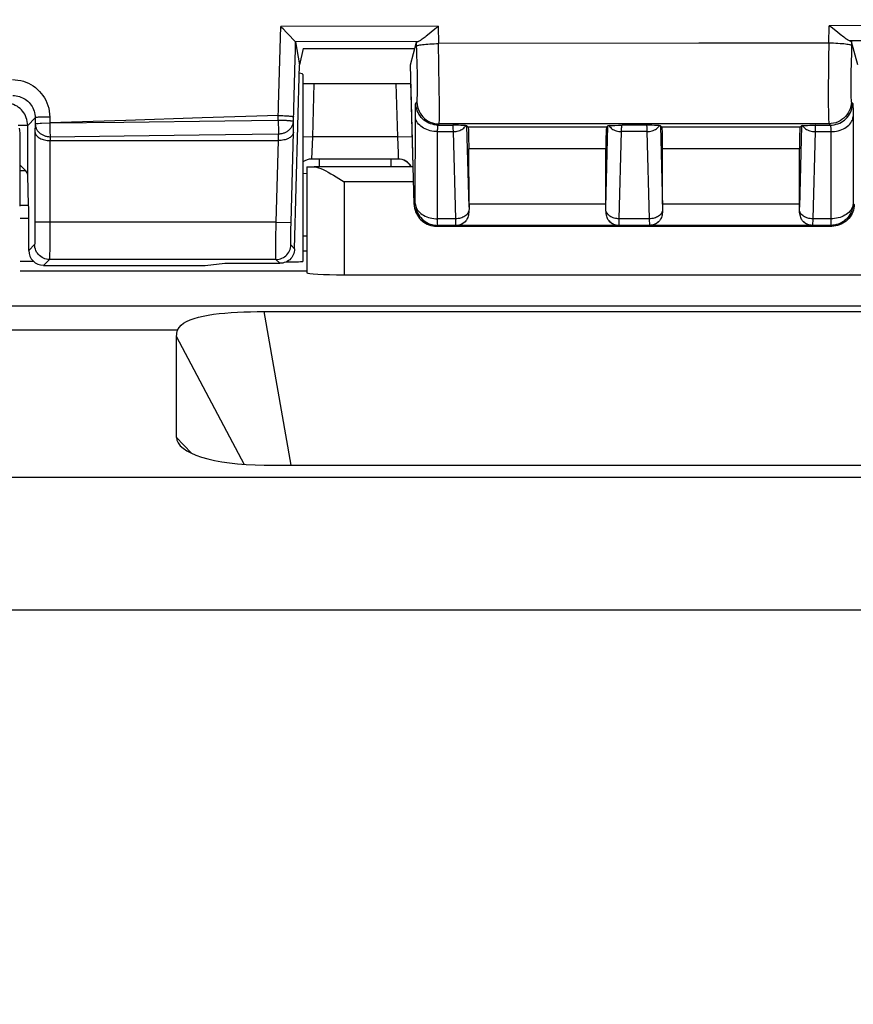
# Model space of a CAD drawing. Units: millimetres. Extents: x -126 to 81, y -34 to 73.
# Drawn here: x -29 to -18, y 11 to 24 of the extents above; entities that cross this region are included whole.
import ezdxf

# ---------------------------------------------------------------- set-up
doc = ezdxf.new("R2010")
doc.units = ezdxf.units.MM
doc.header["$LTSCALE"] = 23.1
doc.layers.get('0').update_dxf_attribs({"linetype": 'CONTINUOUS'})
doc.layers.add('DRAFT', color=7, linetype='CONTINUOUS')
doc.layers.add('RACCORDO', color=7, linetype='CONTINUOUS')
doc.styles.get("Standard").update_dxf_attribs({"font": 'txt', "width": 0.8})
doc.dimstyles.new('DIMSTYLE_1', dxfattribs={"dimtxt": 3, "dimasz": 3, "dimexe": 1.5, "dimexo": 0.5, "dimgap": 0.75, "dimtad": 1, "dimtxsty": 'STANDARD', "dimblk": '_FILLED', "dimblk1": '_FILLED', "dimblk2": '_FILLED', "dimcen": 0.09, "dimazin": 2, "dimtfac": 1, "dimtofl": 0, "dimtmove": 0, "dimatfit": 3, "dimldrblk": '_FILLED', "dimfxl": 1, "dimtolj": 1, "dimarcsym": 0})

# ---------------------------------------------------------------- blocks, each defined once
blk = doc.blocks.new('_FILLED')
at = {"color": 0, "linetype": 'BYBLOCK'}
blk.add_solid([(0, 0), (-1, 0.3167), (-1, -0.3167)], dxfattribs=at)
blk = doc.blocks.new('*D5')
at = {"color": 7, "linetype": 'CONTINUOUS'}
for p, q in [((-53.576, 13.216), (-53.576, 70.266)), ((56.424, 13.216), (56.424, 70.266)), ((-53.576, 68.766), (1.424, 68.766)), ((56.424, 68.766), (1.424, 68.766))]:
    blk.add_line(p, q, dxfattribs=at)
at = {"color": 7, "linetype": 'CONTINUOUS', "xscale": 3, "yscale": 3, "zscale": 3, "rotation": 180}
blk.add_blockref('_FILLED', (-53.576, 68.766), dxfattribs=at)
at = {"color": 7, "linetype": 'CONTINUOUS', "xscale": 3, "yscale": 3, "zscale": 3}
blk.add_blockref('_FILLED', (56.424, 68.766), dxfattribs=at)
blk = doc.blocks.new('*D6')
at = {"color": 7, "linetype": 'CONTINUOUS'}
for p, q in [((-40.376, 1.466), (-40.376, 46.266)), ((43.224, 1.466), (43.224, 46.266)), ((-40.376, 44.766), (1.424, 44.766)), ((43.224, 44.766), (1.424, 44.766))]:
    blk.add_line(p, q, dxfattribs=at)
at = {"color": 7, "linetype": 'CONTINUOUS', "xscale": 3, "yscale": 3, "zscale": 3, "rotation": 180}
blk.add_blockref('_FILLED', (-40.376, 44.766), dxfattribs=at)
at = {"color": 7, "linetype": 'CONTINUOUS', "xscale": 3, "yscale": 3, "zscale": 3}
blk.add_blockref('_FILLED', (43.224, 44.766), dxfattribs=at)
blk = doc.blocks.new('*D7')
at = {"color": 7, "linetype": 'CONTINUOUS'}
for p, q in [((-50.076, -1.034), (-50.076, 62.266)), ((52.924, -1.034), (52.924, 62.266)), ((-50.076, 60.766), (1.424, 60.766)), ((52.924, 60.766), (1.424, 60.766))]:
    blk.add_line(p, q, dxfattribs=at)
at = {"color": 7, "linetype": 'CONTINUOUS', "xscale": 3, "yscale": 3, "zscale": 3, "rotation": 180}
blk.add_blockref('_FILLED', (-50.076, 60.766), dxfattribs=at)
at = {"color": 7, "linetype": 'CONTINUOUS', "xscale": 3, "yscale": 3, "zscale": 3}
blk.add_blockref('_FILLED', (52.924, 60.766), dxfattribs=at)

msp = doc.modelspace()

# ---------------------------------------------------------------- linework, layer by layer
at = {"color": 250, "linetype": 'CONTINUOUS'}
for p, q in [((-25.853, 23.084), (-25.824, 24.146)), ((-23.71, 24.15), (-25.824, 24.146)), ((-23.71, 24.15), (-23.704, 23.918)), ((-18.462, 23.924), (-18.456, 24.158)), ((-16.333, 24.161), (-18.456, 24.158)), ((-23.98, 23.944), (-25.625, 23.941)), ((-16.525, 23.955), (-18.179, 23.953)), ((-18.156, 23.943), (-18.16, 23.796)), ((-23.995, 23.785), (-23.999, 23.935)), ((-23.699, 23.633), (-23.704, 23.918)), ((-18.462, 23.924), (-18.466, 23.722)), ((-23.992, 23.639), (-23.995, 23.785)), ((-18.466, 23.722), (-18.468, 23.528)), ((-18.16, 23.796), (-18.163, 23.658)), ((-23.694, 23.319), (-23.699, 23.633)), ((-18.163, 23.658), (-18.165, 23.527)), ((-23.988, 23.391), (-23.989, 23.467)), ((-18.468, 23.528), (-18.47, 23.346)), ((-18.165, 23.527), (-18.166, 23.447)), ((-25.378, 23.381), (-25.397, 22.666)), ((-24.276, 23.381), (-24.258, 22.666)), ((-23.988, 23.323), (-23.988, 23.391)), ((-23.692, 23.113), (-23.694, 23.319)), ((-18.47, 23.346), (-18.47, 23.235)), ((-18.167, 23.339), (-18.167, 23.277)), ((-25.858, 22.891), (-25.853, 23.084)), ((-24.01, 23.115), (-23.995, 23.13)), ((-23.692, 23.028), (-23.692, 23.113)), ((-18.47, 23.09), (-18.469, 23.009)), ((-18.16, 23.132), (-18.142, 23.115)), ((-29.223, 22.819), (-29.122, 22.92)), ((-29.122, 22.92), (-29.122, 22.84)), ((-28.927, 22.931), (-28.927, 22.852)), ((-27.903, 22.886), (-28.927, 22.852)), ((-27.931, 22.864), (-26.576, 22.882)), ((-26.88, 22.92), (-27.903, 22.886)), ((-25.856, 22.952), (-26.88, 22.92)), ((-26.576, 22.882), (-25.858, 22.891)), ((-25.858, 22.891), (-25.839, 22.891)), ((-25.839, 22.891), (-25.82, 22.89)), ((-25.82, 22.89), (-25.802, 22.889)), ((-25.802, 22.889), (-25.783, 22.889)), ((-25.783, 22.889), (-25.766, 22.888)), ((-18.136, 22.989), (-18.136, 22.939)), ((-18.136, 22.939), (-18.136, 21.768)), ((-29.223, 22.819), (-29.349, 22.819)), ((-29.223, 22.152), (-29.223, 22.819)), ((-29.122, 22.84), (-29.125, 22.731)), ((-29.039, 22.848), (-28.927, 22.852)), ((-28.932, 22.851), (-27.931, 22.864)), ((-28.925, 22.778), (-28.924, 22.734)), ((-25.653, 22.726), (-25.654, 22.874)), ((-23.711, 22.823), (-23.696, 22.838)), ((-23.711, 22.823), (-23.513, 22.823)), ((-18.459, 22.84), (-23.696, 22.838)), ((-23.295, 21.722), (-23.323, 22.813)), ((-21.449, 22.793), (-23.303, 22.793)), ((-21.458, 21.722), (-21.429, 22.813)), ((-20.913, 22.823), (-21.239, 22.823)), ((-20.723, 22.813), (-20.695, 21.722)), ((-18.849, 22.793), (-20.703, 22.793)), ((-18.829, 22.813), (-18.858, 21.722)), ((-18.639, 22.823), (-18.442, 22.823)), ((-18.459, 22.84), (-18.442, 22.823)), ((-18.436, 22.748), (-18.436, 21.476)), ((-29.125, 22.731), (-29.125, 21.453)), ((-28.925, 22.616), (-28.925, 21.375)), ((-28.922, 22.666), (-28.923, 22.616)), ((-28.922, 22.666), (-27.926, 22.68)), ((-27.926, 22.68), (-26.92, 22.693)), ((-26.92, 22.693), (-25.854, 22.707)), ((-25.885, 21.518), (-25.856, 22.616)), ((-25.853, 22.616), (-25.854, 22.707)), ((-25.685, 21.513), (-25.653, 22.726)), ((-25.526, 22.669), (-25.397, 22.666)), ((-25.397, 22.666), (-25.41, 22.366)), ((-24.258, 22.666), (-25.397, 22.666)), ((-24.258, 22.666), (-24.058, 22.671)), ((-24.258, 22.666), (-24.248, 22.444)), ((-23.717, 22.735), (-23.505, 22.735)), ((-23.474, 21.564), (-23.505, 22.735)), ((-21.279, 21.564), (-21.248, 22.735)), ((-20.905, 22.735), (-21.248, 22.735)), ((-20.905, 22.735), (-20.874, 21.564)), ((-18.648, 22.735), (-18.679, 21.564)), ((-18.648, 22.735), (-18.436, 22.735)), ((-21.457, 22.503), (-23.296, 22.503)), ((-18.857, 22.503), (-20.696, 22.503)), ((-25.31, 22.366), (-25.31, 22.266)), ((-24.347, 22.366), (-24.347, 22.266)), ((-24.248, 22.444), (-24.245, 22.374)), ((-24.245, 22.374), (-24.245, 22.366)), ((-29.25, 22.208), (-29.326, 22.208)), ((-25.476, 22.17), (-25.526, 22.171)), ((-29.326, 21.746), (-29.211, 21.746)), ((-24.032, 21.758), (-24.017, 21.768)), ((-21.458, 21.762), (-23.295, 21.762)), ((-18.858, 21.762), (-20.695, 21.762)), ((-18.136, 21.768), (-18.121, 21.758)), ((-29.326, 21.573), (-29.209, 21.573)), ((-23.474, 21.564), (-23.717, 21.564)), ((-23.474, 21.529), (-23.474, 21.564)), ((-21.279, 21.531), (-21.279, 21.564)), ((-20.874, 21.564), (-21.279, 21.564)), ((-20.874, 21.564), (-20.874, 21.531)), ((-18.679, 21.564), (-18.679, 21.527)), ((-18.436, 21.564), (-18.679, 21.564)), ((-29.125, 21.453), (-29.126, 21.373)), ((-25.885, 21.518), (-29.125, 21.518)), ((-25.885, 21.518), (-25.685, 21.513)), ((-25.687, 21.419), (-25.685, 21.513)), ((-23.732, 21.466), (-23.717, 21.476)), ((-23.472, 21.476), (-23.717, 21.476)), ((-23.473, 21.509), (-23.474, 21.529)), ((-23.473, 21.498), (-23.473, 21.509)), ((-23.473, 21.489), (-23.473, 21.498)), ((-23.467, 21.473), (-23.472, 21.476)), ((-21.285, 21.473), (-23.467, 21.473)), ((-21.285, 21.473), (-21.281, 21.476)), ((-20.872, 21.476), (-21.281, 21.476)), ((-20.874, 21.531), (-20.873, 21.505)), ((-20.872, 21.476), (-20.867, 21.473)), ((-18.685, 21.473), (-20.867, 21.473)), ((-18.681, 21.476), (-18.685, 21.473)), ((-18.436, 21.476), (-18.681, 21.476)), ((-18.679, 21.527), (-18.68, 21.508)), ((-18.68, 21.508), (-18.68, 21.497)), ((-18.436, 21.476), (-18.421, 21.466)), ((-29.126, 21.32), (-29.127, 21.29)), ((-29.126, 21.373), (-29.126, 21.32)), ((-28.925, 21.375), (-28.926, 21.245)), ((-25.889, 21.2), (-25.888, 21.325)), ((-25.689, 21.306), (-25.688, 21.357)), ((-25.689, 21.277), (-25.689, 21.306)), ((-25.688, 21.357), (-25.687, 21.419)), ((-25.501, 21.329), (-25.526, 21.329)), ((-25.476, 21.33), (-25.501, 21.329)), ((-29.13, 21.218), (-29.209, 21.139)), ((-28.926, 21.245), (-28.927, 21.138)), ((-25.889, 21.125), (-25.889, 21.2)), ((-25.689, 21.253), (-25.689, 21.277)), ((-25.637, 21.16), (-25.688, 21.213)), ((-28.927, 21.138), (-28.928, 21.095)), ((-25.889, 21.085), (-25.889, 21.125)), ((-25.889, 21.053), (-25.889, 21.085)), ((-28.93, 21.018), (-29.009, 20.939)), ((-25.888, 21.018), (-28.93, 21.018)), ((-25.836, 20.966), (-25.888, 21.018))]:
    msp.add_line(p, q, dxfattribs=at)
at = {"color": 7, "linetype": 'CONTINUOUS'}
for p, q in [((-18.432, 24.139), (-18.456, 24.158)), ((-18.348, 24.07), (-18.432, 24.139)), ((-18.311, 24.041), (-18.348, 24.07)), ((-25.702, 24.022), (-25.745, 24.066)), ((-25.656, 23.974), (-25.702, 24.022)), ((-25.625, 23.94), (-25.572, 23.634)), ((-18.072, 23.634), (-18.156, 23.943)), ((-25.522, 23.853), (-25.572, 23.634)), ((-25.522, 23.853), (-24.021, 23.853)), ((-24.081, 23.634), (-23.999, 23.935)), ((-25.637, 21.16), (-25.572, 23.634)), ((-24.032, 21.758), (-24.081, 23.634)), ((-25.526, 23.503), (-25.526, 20.992)), ((-25.378, 23.381), (-24.276, 23.381)), ((-24.047, 22.266), (-24.076, 23.405)), ((-23.438, 22.82), (-23.513, 22.823)), ((-23.405, 22.819), (-23.438, 22.82)), ((-23.323, 22.813), (-23.303, 22.793)), ((-21.449, 22.793), (-21.429, 22.813)), ((-21.381, 22.817), (-21.361, 22.818)), ((-21.361, 22.818), (-21.338, 22.819)), ((-21.338, 22.819), (-21.286, 22.821)), ((-21.286, 22.821), (-21.239, 22.823)), ((-20.838, 22.82), (-20.913, 22.823)), ((-20.806, 22.819), (-20.838, 22.82)), ((-20.723, 22.813), (-20.703, 22.793)), ((-18.849, 22.793), (-18.829, 22.813)), ((-18.786, 22.817), (-18.768, 22.818)), ((-18.768, 22.818), (-18.749, 22.819)), ((-18.749, 22.819), (-18.718, 22.82)), ((-18.718, 22.82), (-18.639, 22.823)), ((-28.925, 22.616), (-25.856, 22.616)), ((-23.295, 21.762), (-23.296, 22.503)), ((-21.458, 21.762), (-21.457, 22.503)), ((-20.695, 21.762), (-20.696, 22.503)), ((-18.858, 21.762), (-18.857, 22.503)), ((-24.245, 22.366), (-25.41, 22.366)), ((-29.326, 22.285), (-29.258, 22.217)), ((-29.258, 22.217), (-29.25, 22.208)), ((-29.211, 21.746), (-29.223, 22.152)), ((-29.209, 21.139), (-29.209, 21.573)), ((-23.732, 21.466), (-18.421, 21.466)), ((-25.526, 21.135), (-25.476, 21.135)), ((-29.144, 20.992), (-29.326, 20.992)), ((-29.009, 20.939), (-26.841, 20.939)), ((-26.841, 20.939), (-26.576, 20.966)), ((-26.576, 20.966), (-25.836, 20.966))]:
    msp.add_line(p, q, dxfattribs=at)
for points in [[(-25.745, 24.066), (-25.792, 24.114), (-25.808, 24.13), (-25.824, 24.146)], [(-23.756, 24.112), (-23.853, 24.032), (-23.869, 24.019), (-23.885, 24.006), (-23.899, 23.995), (-23.913, 23.984), (-23.926, 23.975), (-23.938, 23.966), (-23.948, 23.959), (-23.958, 23.953), (-23.966, 23.949), (-23.974, 23.946), (-23.98, 23.944)], [(-23.71, 24.15), (-23.733, 24.131), (-23.756, 24.112)], [(-25.625, 23.941), (-25.627, 23.943), (-25.63, 23.946), (-25.635, 23.951), (-25.656, 23.974)], [(-25.625, 23.941), (-25.625, 23.94), (-25.625, 23.94), (-25.625, 23.94), (-25.625, 23.94), (-25.625, 23.94), (-25.625, 23.94)], [(-23.999, 23.935), (-23.998, 23.936), (-23.996, 23.938), (-23.993, 23.939), (-23.99, 23.941), (-23.985, 23.942), (-23.98, 23.944)], [(-18.179, 23.953), (-18.186, 23.955), (-18.193, 23.958), (-18.202, 23.962), (-18.212, 23.968), (-18.224, 23.975), (-18.236, 23.983), (-18.249, 23.993), (-18.263, 24.003), (-18.278, 24.015), (-18.294, 24.027), (-18.311, 24.041)], [(-18.179, 23.953), (-18.172, 23.951), (-18.167, 23.95), (-18.162, 23.948), (-18.159, 23.946), (-18.157, 23.945), (-18.156, 23.943)], [(-23.339, 22.815), (-23.346, 22.816), (-23.355, 22.816), (-23.366, 22.817), (-23.378, 22.818), (-23.405, 22.819)], [(-21.414, 22.815), (-21.407, 22.816), (-21.399, 22.816), (-21.391, 22.817), (-21.381, 22.817)], [(-20.739, 22.815), (-20.746, 22.816), (-20.755, 22.816), (-20.766, 22.817), (-20.778, 22.818), (-20.806, 22.819)], [(-18.814, 22.815), (-18.808, 22.816), (-18.801, 22.816), (-18.794, 22.817), (-18.786, 22.817)], [(-29.125, 22.731), (-29.124, 22.722), (-29.122, 22.713), (-29.119, 22.704), (-29.114, 22.695), (-29.108, 22.686), (-29.1, 22.677), (-29.092, 22.669), (-29.082, 22.661), (-29.07, 22.653), (-29.058, 22.646), (-29.044, 22.64), (-29.03, 22.634), (-29.014, 22.629), (-28.997, 22.624), (-28.98, 22.621), (-28.962, 22.618), (-28.943, 22.616), (-28.923, 22.616)], [(-25.653, 22.726), (-25.654, 22.717), (-25.657, 22.708), (-25.66, 22.699), (-25.665, 22.69), (-25.672, 22.681), (-25.679, 22.673), (-25.688, 22.665), (-25.698, 22.657), (-25.709, 22.65), (-25.722, 22.643), (-25.735, 22.637), (-25.75, 22.631), (-25.766, 22.627), (-25.782, 22.623), (-25.799, 22.619), (-25.818, 22.617), (-25.837, 22.616), (-25.856, 22.616)], [(-24.032, 21.758), (-24.03, 21.732), (-24.026, 21.707), (-24.02, 21.682), (-24.012, 21.657), (-24.001, 21.634)], [(-23.295, 21.722), (-23.295, 21.714), (-23.295, 21.706), (-23.295, 21.698), (-23.295, 21.689), (-23.296, 21.681), (-23.296, 21.673)], [(-21.456, 21.673), (-21.457, 21.681), (-21.457, 21.69), (-21.457, 21.698), (-21.458, 21.706), (-21.458, 21.714), (-21.458, 21.722)], [(-20.695, 21.722), (-20.695, 21.714), (-20.695, 21.706), (-20.695, 21.698), (-20.695, 21.69), (-20.696, 21.681), (-20.696, 21.673)], [(-18.856, 21.673), (-18.857, 21.681), (-18.857, 21.689), (-18.857, 21.698), (-18.858, 21.706), (-18.858, 21.714), (-18.858, 21.722)], [(-18.121, 21.758), (-18.123, 21.732), (-18.127, 21.707), (-18.133, 21.682), (-18.141, 21.658), (-18.151, 21.634)], [(-24.001, 21.634), (-23.989, 21.611), (-23.975, 21.59), (-23.959, 21.569), (-23.941, 21.551), (-23.922, 21.534), (-23.901, 21.518), (-23.88, 21.505), (-23.857, 21.493), (-23.833, 21.483), (-23.808, 21.475), (-23.783, 21.47), (-23.757, 21.467), (-23.732, 21.466)], [(-23.296, 21.673), (-23.298, 21.652), (-23.3, 21.632), (-23.303, 21.614), (-23.307, 21.598), (-23.312, 21.582), (-23.318, 21.568), (-23.324, 21.556), (-23.331, 21.545), (-23.338, 21.535)], [(-21.414, 21.535), (-21.422, 21.545), (-21.429, 21.556), (-21.435, 21.568), (-21.44, 21.582), (-21.445, 21.598), (-21.449, 21.614), (-21.452, 21.632), (-21.455, 21.652), (-21.456, 21.673)], [(-20.696, 21.673), (-20.698, 21.652), (-20.7, 21.632), (-20.703, 21.614), (-20.707, 21.598), (-20.712, 21.582), (-20.718, 21.568), (-20.724, 21.556), (-20.731, 21.545), (-20.738, 21.535)], [(-18.814, 21.535), (-18.822, 21.545), (-18.829, 21.556), (-18.835, 21.569), (-18.84, 21.582), (-18.845, 21.598), (-18.849, 21.614), (-18.852, 21.633), (-18.855, 21.652), (-18.856, 21.673)], [(-18.151, 21.634), (-18.164, 21.611), (-18.178, 21.59), (-18.194, 21.569), (-18.211, 21.551), (-18.231, 21.534), (-18.251, 21.518), (-18.273, 21.505), (-18.296, 21.493), (-18.32, 21.483), (-18.344, 21.476), (-18.37, 21.47), (-18.395, 21.467), (-18.421, 21.466)], [(-23.338, 21.535), (-23.349, 21.524), (-23.36, 21.513), (-23.373, 21.504), (-23.387, 21.495), (-23.401, 21.488), (-23.416, 21.482), (-23.433, 21.477), (-23.45, 21.474), (-23.467, 21.473)], [(-21.285, 21.473), (-21.303, 21.474), (-21.32, 21.477), (-21.336, 21.482), (-21.352, 21.488), (-21.366, 21.495), (-21.38, 21.504), (-21.392, 21.513), (-21.404, 21.524), (-21.414, 21.535)], [(-20.738, 21.535), (-20.749, 21.524), (-20.76, 21.513), (-20.773, 21.504), (-20.787, 21.495), (-20.801, 21.488), (-20.817, 21.482), (-20.833, 21.477), (-20.85, 21.474), (-20.867, 21.473)], [(-18.685, 21.473), (-18.703, 21.474), (-18.72, 21.477), (-18.736, 21.482), (-18.752, 21.488), (-18.766, 21.495), (-18.78, 21.504), (-18.792, 21.513), (-18.804, 21.524), (-18.814, 21.535)], [(-25.637, 21.16), (-25.638, 21.14), (-25.642, 21.12), (-25.648, 21.1), (-25.655, 21.081), (-25.665, 21.063), (-25.677, 21.046), (-25.69, 21.03), (-25.704, 21.015), (-25.721, 21.003), (-25.738, 20.992)], [(-25.738, 20.992), (-25.756, 20.982), (-25.776, 20.975), (-25.796, 20.97), (-25.816, 20.967), (-25.836, 20.966)]]:
    msp.add_lwpolyline(points, dxfattribs=at)
at = {"color": 250, "linetype": 'CONTINUOUS'}
for points in [[(-25.654, 22.874), (-25.631, 23.711), (-25.628, 23.824), (-25.625, 23.94)], [(-23.997, 23.886), (-23.995, 23.889), (-23.99, 23.891), (-23.981, 23.894), (-23.97, 23.897), (-23.956, 23.899), (-23.939, 23.902), (-23.92, 23.904), (-23.898, 23.907), (-23.874, 23.909), (-23.849, 23.911), (-23.822, 23.913), (-23.793, 23.915), (-23.764, 23.916), (-23.734, 23.917), (-23.704, 23.918)], [(-18.462, 23.924), (-19.336, 23.923), (-20.209, 23.922), (-23.704, 23.918)], [(-18.158, 23.891), (-18.16, 23.893), (-18.166, 23.896), (-18.174, 23.899), (-18.186, 23.902), (-18.201, 23.904), (-18.219, 23.907), (-18.239, 23.91), (-18.261, 23.912), (-18.286, 23.914), (-18.312, 23.916), (-18.34, 23.918), (-18.37, 23.92), (-18.4, 23.922), (-18.431, 23.923), (-18.462, 23.924)], [(-23.989, 23.467), (-23.989, 23.507), (-23.992, 23.639)], [(-29.427, 23.433), (-29.39, 23.431), (-29.353, 23.427), (-29.316, 23.42), (-29.281, 23.411), (-29.246, 23.399), (-29.213, 23.384), (-29.18, 23.367), (-29.149, 23.348), (-29.119, 23.326), (-29.091, 23.302), (-29.064, 23.276), (-29.04, 23.249), (-29.018, 23.219), (-28.998, 23.188), (-28.98, 23.156), (-28.964, 23.121), (-28.951, 23.085), (-28.94, 23.048), (-28.933, 23.01), (-28.928, 22.971), (-28.927, 22.931)], [(-18.166, 23.447), (-18.167, 23.409), (-18.167, 23.339)], [(-23.995, 23.13), (-23.994, 23.133), (-23.993, 23.139), (-23.992, 23.148), (-23.991, 23.16), (-23.991, 23.175), (-23.99, 23.193), (-23.989, 23.214), (-23.989, 23.237), (-23.989, 23.263), (-23.988, 23.323)], [(-18.167, 23.277), (-18.166, 23.25), (-18.166, 23.225), (-18.165, 23.203), (-18.165, 23.183), (-18.164, 23.166), (-18.163, 23.153), (-18.162, 23.143), (-18.161, 23.136), (-18.16, 23.132)], [(-29.423, 23.219), (-29.4, 23.219), (-29.378, 23.216), (-29.356, 23.212), (-29.335, 23.206), (-29.314, 23.199), (-29.294, 23.191), (-29.274, 23.18), (-29.255, 23.169), (-29.237, 23.156), (-29.22, 23.142), (-29.205, 23.126), (-29.19, 23.11), (-29.177, 23.092), (-29.164, 23.074), (-29.154, 23.054), (-29.144, 23.033), (-29.136, 23.012), (-29.13, 22.99), (-29.126, 22.967), (-29.123, 22.944), (-29.122, 22.92)], [(-18.47, 23.235), (-18.47, 23.184), (-18.47, 23.09)], [(-29.223, 22.819), (-29.224, 22.846), (-29.228, 22.873), (-29.233, 22.898), (-29.241, 22.922), (-29.251, 22.945), (-29.262, 22.968), (-29.276, 22.989), (-29.291, 23.009), (-29.307, 23.028), (-29.326, 23.045), (-29.345, 23.061), (-29.366, 23.075), (-29.389, 23.088), (-29.413, 23.098), (-29.439, 23.107), (-29.466, 23.114), (-29.494, 23.118), (-29.523, 23.119)], [(-24.017, 21.768), (-24.016, 22.965), (-24.016, 22.989), (-24.016, 23.012), (-24.016, 23.032), (-24.015, 23.05), (-24.015, 23.066), (-24.014, 23.08), (-24.014, 23.092), (-24.013, 23.101), (-24.012, 23.108), (-24.011, 23.112), (-24.01, 23.115)], [(-23.711, 22.823), (-23.736, 22.824), (-23.762, 22.827), (-23.787, 22.833), (-23.811, 22.84), (-23.835, 22.85), (-23.858, 22.862), (-23.88, 22.875), (-23.901, 22.891), (-23.92, 22.908), (-23.937, 22.926), (-23.953, 22.947), (-23.968, 22.968), (-23.98, 22.991), (-23.99, 23.014), (-23.998, 23.039), (-24.005, 23.064), (-24.009, 23.089), (-24.01, 23.115)], [(-23.995, 23.13), (-23.993, 23.099), (-23.987, 23.069), (-23.979, 23.039), (-23.967, 23.011), (-23.953, 22.983), (-23.935, 22.958), (-23.916, 22.934), (-23.893, 22.913), (-23.869, 22.893), (-23.843, 22.877), (-23.816, 22.863), (-23.787, 22.852), (-23.757, 22.844), (-23.726, 22.84), (-23.696, 22.838)], [(-23.696, 22.838), (-23.695, 22.842), (-23.694, 22.851), (-23.694, 22.864), (-23.693, 22.881), (-23.693, 22.903), (-23.692, 22.928), (-23.692, 22.958), (-23.692, 23.028)], [(-18.16, 23.132), (-18.162, 23.102), (-18.168, 23.071), (-18.176, 23.042), (-18.188, 23.013), (-18.202, 22.986), (-18.22, 22.96), (-18.239, 22.937), (-18.262, 22.915), (-18.286, 22.896), (-18.312, 22.879), (-18.339, 22.866), (-18.368, 22.855), (-18.398, 22.847), (-18.429, 22.842), (-18.459, 22.84)], [(-18.442, 22.823), (-18.416, 22.824), (-18.391, 22.827), (-18.366, 22.833), (-18.341, 22.84), (-18.317, 22.85), (-18.294, 22.862), (-18.273, 22.875), (-18.252, 22.891), (-18.233, 22.908), (-18.215, 22.926), (-18.199, 22.947), (-18.185, 22.968), (-18.173, 22.991), (-18.162, 23.014), (-18.154, 23.039), (-18.148, 23.064), (-18.144, 23.089), (-18.142, 23.115)], [(-18.142, 23.115), (-18.141, 23.112), (-18.14, 23.108), (-18.14, 23.101), (-18.139, 23.092), (-18.138, 23.08), (-18.138, 23.066), (-18.137, 23.05), (-18.137, 23.032), (-18.137, 23.012), (-18.136, 22.989)], [(-28.927, 22.931), (-28.947, 22.931), (-28.967, 22.931), (-28.987, 22.931), (-29.006, 22.93), (-29.024, 22.93), (-29.041, 22.929), (-29.056, 22.928), (-29.071, 22.928), (-29.084, 22.927), (-29.095, 22.926), (-29.104, 22.925), (-29.112, 22.924), (-29.117, 22.922), (-29.12, 22.921), (-29.122, 22.92)], [(-25.858, 22.891), (-25.858, 22.867), (-25.858, 22.842), (-25.856, 22.774)], [(-25.856, 22.952), (-25.835, 22.951), (-25.815, 22.951), (-25.794, 22.95), (-25.775, 22.949), (-25.756, 22.948), (-25.738, 22.947), (-25.721, 22.946), (-25.706, 22.944), (-25.693, 22.943), (-25.681, 22.942), (-25.671, 22.94), (-25.663, 22.939), (-25.657, 22.938), (-25.654, 22.936), (-25.652, 22.935)], [(-25.766, 22.888), (-25.749, 22.887), (-25.741, 22.886)], [(-25.741, 22.886), (-25.726, 22.885), (-25.718, 22.885)], [(-25.718, 22.885), (-25.705, 22.883), (-25.699, 22.883), (-25.693, 22.882), (-25.687, 22.882), (-25.682, 22.881), (-25.678, 22.88), (-25.673, 22.88), (-25.669, 22.879), (-25.666, 22.879), (-25.663, 22.878), (-25.66, 22.877), (-25.658, 22.877), (-25.656, 22.876), (-25.655, 22.876), (-25.654, 22.875), (-25.654, 22.874)], [(-23.717, 22.735), (-23.742, 22.736), (-23.768, 22.738), (-23.793, 22.742), (-23.817, 22.747), (-23.841, 22.754), (-23.863, 22.762), (-23.885, 22.771), (-23.906, 22.782), (-23.925, 22.794), (-23.942, 22.807), (-23.958, 22.821), (-23.973, 22.836), (-23.985, 22.852), (-23.996, 22.869), (-24.004, 22.886), (-24.01, 22.903), (-24.014, 22.921), (-24.016, 22.939)], [(-18.469, 23.009), (-18.468, 22.973), (-18.467, 22.941), (-18.466, 22.913), (-18.465, 22.889), (-18.464, 22.869), (-18.463, 22.855), (-18.461, 22.845), (-18.459, 22.84)], [(-18.436, 22.735), (-18.41, 22.736), (-18.385, 22.738), (-18.36, 22.742), (-18.336, 22.747), (-18.312, 22.754), (-18.289, 22.762), (-18.267, 22.771), (-18.247, 22.782), (-18.228, 22.794), (-18.21, 22.807), (-18.194, 22.821), (-18.18, 22.836), (-18.168, 22.852), (-18.157, 22.869), (-18.149, 22.886), (-18.142, 22.903), (-18.138, 22.921), (-18.136, 22.939)], [(-29.122, 22.84), (-29.12, 22.841), (-29.117, 22.842), (-29.111, 22.843), (-29.104, 22.844), (-29.094, 22.845), (-29.083, 22.846)], [(-29.122, 22.84), (-29.121, 22.831), (-29.12, 22.822), (-29.119, 22.813), (-29.117, 22.804), (-29.115, 22.795), (-29.111, 22.786), (-29.108, 22.778), (-29.104, 22.769), (-29.099, 22.761), (-29.094, 22.753), (-29.089, 22.746), (-29.083, 22.738), (-29.077, 22.731), (-29.07, 22.724), (-29.063, 22.718), (-29.055, 22.711), (-29.047, 22.706), (-29.039, 22.7), (-29.03, 22.695), (-29.021, 22.69), (-29.012, 22.686), (-29.003, 22.682), (-28.993, 22.678), (-28.983, 22.675), (-28.973, 22.673), (-28.963, 22.67), (-28.953, 22.669), (-28.943, 22.668), (-28.932, 22.667), (-28.922, 22.666)], [(-29.083, 22.846), (-29.055, 22.848), (-29.039, 22.848)], [(-28.927, 22.852), (-28.926, 22.827), (-28.925, 22.778)], [(-25.856, 22.774), (-25.856, 22.754), (-25.855, 22.736), (-25.854, 22.707)], [(-25.854, 22.707), (-25.843, 22.707), (-25.833, 22.707), (-25.823, 22.709), (-25.813, 22.71), (-25.803, 22.712), (-25.793, 22.715), (-25.783, 22.718), (-25.774, 22.721), (-25.765, 22.725), (-25.756, 22.729), (-25.747, 22.734), (-25.738, 22.738), (-25.73, 22.744), (-25.722, 22.75), (-25.714, 22.756), (-25.707, 22.762), (-25.7, 22.769), (-25.694, 22.776), (-25.688, 22.783), (-25.682, 22.79), (-25.677, 22.798), (-25.673, 22.806), (-25.669, 22.814), (-25.665, 22.822), (-25.662, 22.831), (-25.659, 22.839), (-25.657, 22.848), (-25.656, 22.857), (-25.654, 22.866), (-25.654, 22.874)], [(-23.717, 21.476), (-23.717, 22.748), (-23.717, 22.76), (-23.716, 22.771), (-23.716, 22.781), (-23.716, 22.79), (-23.715, 22.798), (-23.715, 22.805), (-23.714, 22.811), (-23.713, 22.816), (-23.712, 22.819), (-23.712, 22.821), (-23.711, 22.823)], [(-23.505, 22.735), (-23.505, 22.752), (-23.506, 22.767), (-23.507, 22.781), (-23.508, 22.793), (-23.509, 22.803), (-23.51, 22.811), (-23.511, 22.817), (-23.512, 22.821), (-23.513, 22.823)], [(-23.505, 22.735), (-23.487, 22.736), (-23.47, 22.738), (-23.453, 22.741), (-23.436, 22.745), (-23.42, 22.751), (-23.405, 22.757), (-23.391, 22.765), (-23.378, 22.774), (-23.366, 22.783), (-23.355, 22.793), (-23.346, 22.804), (-23.339, 22.815)], [(-21.414, 22.815), (-21.407, 22.804), (-21.397, 22.793), (-21.387, 22.783), (-21.375, 22.774), (-21.362, 22.765), (-21.348, 22.757), (-21.333, 22.751), (-21.317, 22.745), (-21.3, 22.741), (-21.283, 22.738), (-21.266, 22.736), (-21.248, 22.735)], [(-21.248, 22.735), (-21.247, 22.752), (-21.246, 22.768), (-21.246, 22.781), (-21.245, 22.793), (-21.244, 22.803), (-21.243, 22.811), (-21.242, 22.817), (-21.241, 22.821), (-21.239, 22.823)], [(-20.913, 22.823), (-20.912, 22.821), (-20.911, 22.817), (-20.91, 22.811), (-20.909, 22.803), (-20.908, 22.793), (-20.907, 22.781), (-20.906, 22.768), (-20.905, 22.752), (-20.905, 22.735)], [(-20.905, 22.735), (-20.887, 22.736), (-20.87, 22.738), (-20.853, 22.741), (-20.836, 22.745), (-20.82, 22.751), (-20.805, 22.757), (-20.791, 22.765), (-20.778, 22.774), (-20.766, 22.783), (-20.755, 22.793), (-20.746, 22.804), (-20.739, 22.815)], [(-18.814, 22.815), (-18.807, 22.804), (-18.797, 22.793), (-18.787, 22.783), (-18.775, 22.774), (-18.762, 22.765), (-18.748, 22.757), (-18.733, 22.751), (-18.717, 22.745), (-18.7, 22.741), (-18.683, 22.738), (-18.666, 22.736), (-18.648, 22.735)], [(-18.639, 22.823), (-18.641, 22.821), (-18.642, 22.817), (-18.643, 22.811), (-18.644, 22.803), (-18.645, 22.793), (-18.646, 22.781), (-18.646, 22.767), (-18.647, 22.752), (-18.648, 22.735)], [(-18.442, 22.823), (-18.441, 22.821), (-18.44, 22.819), (-18.439, 22.816), (-18.439, 22.811), (-18.438, 22.805), (-18.438, 22.798), (-18.437, 22.79), (-18.437, 22.781), (-18.436, 22.771), (-18.436, 22.76), (-18.436, 22.748)], [(-28.924, 22.734), (-28.924, 22.714), (-28.923, 22.696), (-28.922, 22.666)], [(-24.017, 21.768), (-24.015, 21.742), (-24.011, 21.717), (-24.005, 21.692), (-23.996, 21.668), (-23.986, 21.644), (-23.974, 21.621), (-23.96, 21.6), (-23.944, 21.58), (-23.926, 21.561), (-23.907, 21.544), (-23.886, 21.528), (-23.864, 21.515), (-23.841, 21.503), (-23.818, 21.493), (-23.793, 21.486), (-23.768, 21.48), (-23.742, 21.477), (-23.717, 21.476)], [(-24.017, 21.768), (-24.014, 21.75), (-24.01, 21.732), (-24.004, 21.715), (-23.996, 21.698), (-23.985, 21.681), (-23.973, 21.665), (-23.958, 21.65), (-23.942, 21.636), (-23.925, 21.623), (-23.906, 21.611), (-23.885, 21.6), (-23.863, 21.591), (-23.841, 21.583), (-23.817, 21.576), (-23.793, 21.571), (-23.768, 21.567), (-23.742, 21.565), (-23.717, 21.564)], [(-18.136, 21.768), (-18.138, 21.742), (-18.142, 21.717), (-18.148, 21.692), (-18.156, 21.668), (-18.167, 21.644), (-18.179, 21.621), (-18.193, 21.6), (-18.209, 21.58), (-18.227, 21.561), (-18.246, 21.544), (-18.267, 21.529), (-18.288, 21.515), (-18.311, 21.503), (-18.335, 21.494), (-18.36, 21.486), (-18.385, 21.48), (-18.41, 21.477), (-18.436, 21.476)], [(-18.136, 21.768), (-18.138, 21.75), (-18.142, 21.732), (-18.149, 21.715), (-18.157, 21.698), (-18.168, 21.681), (-18.18, 21.665), (-18.194, 21.65), (-18.21, 21.636), (-18.228, 21.623), (-18.247, 21.611), (-18.268, 21.6), (-18.289, 21.591), (-18.312, 21.583), (-18.336, 21.576), (-18.36, 21.571), (-18.385, 21.567), (-18.41, 21.565), (-18.436, 21.564)], [(-23.296, 21.673), (-23.3, 21.661), (-23.305, 21.65), (-23.311, 21.639), (-23.319, 21.628), (-23.329, 21.618), (-23.339, 21.609), (-23.351, 21.6), (-23.364, 21.592), (-23.378, 21.585), (-23.392, 21.579), (-23.408, 21.574), (-23.424, 21.569), (-23.44, 21.566), (-23.457, 21.565), (-23.474, 21.564)], [(-21.279, 21.564), (-21.296, 21.565), (-21.312, 21.566), (-21.329, 21.569), (-21.345, 21.574), (-21.36, 21.579), (-21.375, 21.585), (-21.389, 21.592), (-21.402, 21.6), (-21.413, 21.609), (-21.424, 21.618), (-21.433, 21.628), (-21.441, 21.639), (-21.448, 21.65), (-21.453, 21.661), (-21.456, 21.673)], [(-20.696, 21.673), (-20.7, 21.661), (-20.705, 21.65), (-20.711, 21.639), (-20.719, 21.628), (-20.729, 21.618), (-20.739, 21.609), (-20.751, 21.6), (-20.764, 21.592), (-20.778, 21.585), (-20.792, 21.579), (-20.808, 21.574), (-20.824, 21.569), (-20.84, 21.566), (-20.857, 21.565), (-20.874, 21.564)], [(-18.679, 21.564), (-18.696, 21.565), (-18.712, 21.566), (-18.729, 21.569), (-18.745, 21.574), (-18.76, 21.579), (-18.775, 21.585), (-18.789, 21.592), (-18.802, 21.6), (-18.813, 21.609), (-18.824, 21.618), (-18.833, 21.628), (-18.841, 21.639), (-18.848, 21.65), (-18.853, 21.661), (-18.856, 21.673)], [(-25.888, 21.325), (-25.886, 21.477), (-25.885, 21.518)], [(-23.472, 21.476), (-23.472, 21.476), (-23.472, 21.477), (-23.472, 21.479), (-23.472, 21.48), (-23.472, 21.483), (-23.473, 21.486), (-23.473, 21.489)], [(-23.472, 21.476), (-23.455, 21.477), (-23.439, 21.479), (-23.422, 21.483), (-23.407, 21.488), (-23.391, 21.495), (-23.377, 21.503), (-23.363, 21.513), (-23.35, 21.523), (-23.338, 21.535)], [(-21.414, 21.535), (-21.403, 21.523), (-21.39, 21.513), (-21.376, 21.503), (-21.361, 21.495), (-21.346, 21.488), (-21.33, 21.483), (-21.314, 21.479), (-21.298, 21.477), (-21.281, 21.476)], [(-21.281, 21.476), (-21.281, 21.478), (-21.28, 21.481), (-21.28, 21.487), (-21.28, 21.495), (-21.28, 21.505), (-21.279, 21.531)], [(-20.873, 21.505), (-20.873, 21.495), (-20.873, 21.487), (-20.872, 21.481), (-20.872, 21.478), (-20.872, 21.476)], [(-20.738, 21.535), (-20.75, 21.523), (-20.763, 21.513), (-20.777, 21.503), (-20.791, 21.495), (-20.807, 21.488), (-20.822, 21.483), (-20.839, 21.479), (-20.855, 21.477), (-20.872, 21.476)], [(-18.681, 21.476), (-18.698, 21.477), (-18.714, 21.479), (-18.73, 21.483), (-18.746, 21.488), (-18.761, 21.495), (-18.776, 21.503), (-18.79, 21.513), (-18.803, 21.523), (-18.814, 21.535)], [(-18.68, 21.497), (-18.68, 21.488), (-18.68, 21.485), (-18.68, 21.482), (-18.68, 21.479), (-18.681, 21.478), (-18.681, 21.477), (-18.681, 21.476)], [(-29.127, 21.29), (-29.127, 21.264), (-29.128, 21.253), (-29.128, 21.243), (-29.129, 21.235), (-29.129, 21.228), (-29.129, 21.223), (-29.13, 21.22), (-29.13, 21.218)], [(-28.93, 21.018), (-28.951, 21.019), (-28.972, 21.023), (-28.992, 21.028), (-29.012, 21.035), (-29.03, 21.045), (-29.048, 21.056), (-29.064, 21.07), (-29.079, 21.084), (-29.092, 21.101), (-29.103, 21.118), (-29.113, 21.137), (-29.12, 21.156), (-29.126, 21.177), (-29.129, 21.197), (-29.13, 21.218)], [(-25.888, 21.018), (-25.867, 21.019), (-25.847, 21.022), (-25.827, 21.028), (-25.808, 21.035), (-25.789, 21.044), (-25.772, 21.055), (-25.756, 21.068), (-25.741, 21.082), (-25.728, 21.098), (-25.716, 21.115), (-25.707, 21.133), (-25.699, 21.152), (-25.693, 21.172), (-25.689, 21.192), (-25.688, 21.213)], [(-25.688, 21.213), (-25.688, 21.214), (-25.688, 21.217), (-25.689, 21.221), (-25.689, 21.227), (-25.689, 21.234), (-25.689, 21.243), (-25.689, 21.253)], [(-28.928, 21.095), (-28.928, 21.06), (-28.929, 21.046), (-28.929, 21.035), (-28.929, 21.026), (-28.93, 21.021), (-28.93, 21.018)], [(-25.888, 21.018), (-25.888, 21.02), (-25.888, 21.025), (-25.888, 21.032), (-25.889, 21.041), (-25.889, 21.053)]]:
    msp.add_lwpolyline(points, dxfattribs=at)
at = {"color": 7, "linetype": 'CONTINUOUS'}
for centre, start, end in [((-25.41, 22.166), 90, 125.5454), ((-24.247, 22.166), 30.0233, 90), ((-24.245, 22.166), 30.0233, 90)]:
    msp.add_arc(centre, 0.2, start, end, dxfattribs=at)
for centre, major_axis, ratio, start_param, end_param in [((-26.026, 23.503), (0.5, 0), 0.087489, 0, 0.443445), ((-25.378, 23.384), (0.2, 0), 0.017449, -2.404717, -1.571253), ((-24.276, 23.384), (0.2, 0), 0.017449, -1.570339, 0), ((-23.576, 23.405), (0.5, 0), 0.017452, 3.069376, 3.141593), ((-23.503, 22.813), (0.18, 0), 0.038007, 0.038045, 0.414975), ((-23.303, 22.493), (0, 0.3), 0.026186, -1.53589, -0.02618), ((-21.449, 22.493), (0, 0.3), 0.026186, 0.02618, 1.53589), ((-21.249, 22.813), (0.18, 0), 0.038007, 2.726617, 3.103547), ((-20.903, 22.813), (0.18, 0), 0.038007, 0.038045, 0.414975), ((-20.703, 22.493), (0, 0.3), 0.026186, -1.53589, -0.02618), ((-18.849, 22.493), (0, 0.3), 0.026186, 0.02618, 1.53589), ((-18.649, 22.813), (0.18, 0), 0.038007, 2.726617, 3.103547), ((-29.423, 22.15), (0.2, 0), 0.57735, 0.017453, 0.523599), ((-29.212, 21.573), (0, 0.2), 0.017455, -1.570796, -0.523599), ((-23.287, 21.773), (0, 0.3), 0.026186, -4.677482, -4.540795), ((-21.466, 21.773), (0, 0.3), 0.026186, -1.74239, -1.605703), ((-20.687, 21.773), (0, 0.3), 0.026186, -4.677482, -4.540795), ((-18.866, 21.773), (0, 0.3), 0.026186, -1.74239, -1.605703), ((-29.009, 21.14), (0.141, 0.141), 0.999695, -3.926839, -2.356347), ((-26.026, 20.992), (0.5, 0), 0.017455, -0.989625, 0)]:
    msp.add_ellipse(centre, major_axis=major_axis, ratio=ratio, start_param=start_param, end_param=end_param, dxfattribs=at)
at = {"layer": 'DRAFT', "color": 7, "linetype": 'CONTINUOUS'}
msp.add_line((-29.326, 20.866), (-25.476, 20.866), dxfattribs=at)
at = {"layer": 'RACCORDO', "color": 250, "linetype": 'CONTINUOUS'}
for p, q in [((-29.326, 22.716), (-29.327, 22.715)), ((-24.973, 22.061), (-24.973, 20.813)), ((-24.04, 22.061), (-24.973, 22.061)), ((-31.553, 20.397), (34.4, 20.397)), ((-26.051, 20.318), (-25.688, 18.256)), ((-27.209, 20.07), (-31.519, 20.07)), ((-27.227, 19.988), (-26.315, 18.266)), ((-27.023, 18.415), (-27.227, 18.63)), ((-31.39, 18.094), (34.237, 18.094)), ((-31.378, 16.313), (34.225, 16.313))]:
    msp.add_line(p, q, dxfattribs=at)
at = {"layer": 'RACCORDO', "color": 7, "linetype": 'CONTINUOUS'}
for p, q in [((-29.326, 21.733), (-29.326, 22.716)), ((-25.473, 22.263), (-25.473, 20.839)), ((-24.045, 22.261), (-25.373, 22.261)), ((-24.973, 20.813), (-17.179, 20.813)), ((-26.051, 20.318), (28.898, 20.318)), ((-27.227, 19.988), (-27.227, 18.63)), ((-26.046, 18.256), (28.893, 18.256))]:
    msp.add_line(p, q, dxfattribs=at)
for points in [[(-29.326, 22.716), (-29.328, 22.748), (-29.335, 22.78)], [(-25.373, 22.261), (-25.344, 22.258), (-25.315, 22.25), (-25.285, 22.239), (-25.252, 22.225), (-25.219, 22.208), (-25.185, 22.19), (-25.151, 22.17), (-25.115, 22.149), (-25.08, 22.128)], [(-25.08, 22.128), (-25.009, 22.083), (-24.973, 22.061)], [(-27.209, 20.07), (-27.19, 20.103), (-27.163, 20.134), (-27.129, 20.161), (-27.089, 20.185), (-27.041, 20.207), (-26.988, 20.226), (-26.93, 20.243), (-26.867, 20.257), (-26.799, 20.27), (-26.728, 20.281), (-26.653, 20.29), (-26.574, 20.298), (-26.492, 20.304), (-26.407, 20.309), (-26.32, 20.313), (-26.232, 20.316), (-26.142, 20.318), (-26.051, 20.318)]]:
    msp.add_lwpolyline(points, dxfattribs=at)
for centre, major_axis, ratio, start_param, end_param in [((-24.973, 22.263), (0.5, 0), 0.005818, -3.135775, -2.495179), ((-24.973, 20.839), (0.5, 0), 0.052408, -3.135775, -1.570796), ((-25.898, 19.921), (1.329, -0.079), 0.38322, 3.002789, 3.164399), ((-25.904, 18.675), (1.322, 0.05), 0.314179, 3.129766, 4.593136)]:
    msp.add_ellipse(centre, major_axis=major_axis, ratio=ratio, start_param=start_param, end_param=end_param, dxfattribs=at)

# ---------------------------------------------------------------- dimensions: what is measured, and where the dimension line sits
at = {"color": 7, "linetype": 'CONTINUOUS'}
dim = msp.add_linear_dim(base=(-53.576, 68.766), p1=(56.424, 12.716), p2=(-53.576, 12.716), angle=180, dimstyle='DIMSTYLE_1', dxfattribs=at)
dim.commit()
dim.dimension.update_dxf_attribs({"geometry": '*D5', "text_midpoint": (-1.469, 68.766), "dimtype": 160})
for base, p1, p2, picture, middle in [((52.924, 60.766), (-50.076, -1.534), (52.924, -1.534), '*D7', (-1.683, 60.766)), ((43.224, 44.766), (-40.376, 0.966), (43.224, 0.966), '*D6', (-2.862, 44.766))]:
    dim = msp.add_linear_dim(base=base, p1=p1, p2=p2, dimstyle='DIMSTYLE_1', dxfattribs=at)
    dim.commit()
    dim.dimension.update_dxf_attribs({"geometry": picture, "text_midpoint": middle, "dimtype": 160})

doc.saveas('drawing.dxf')
